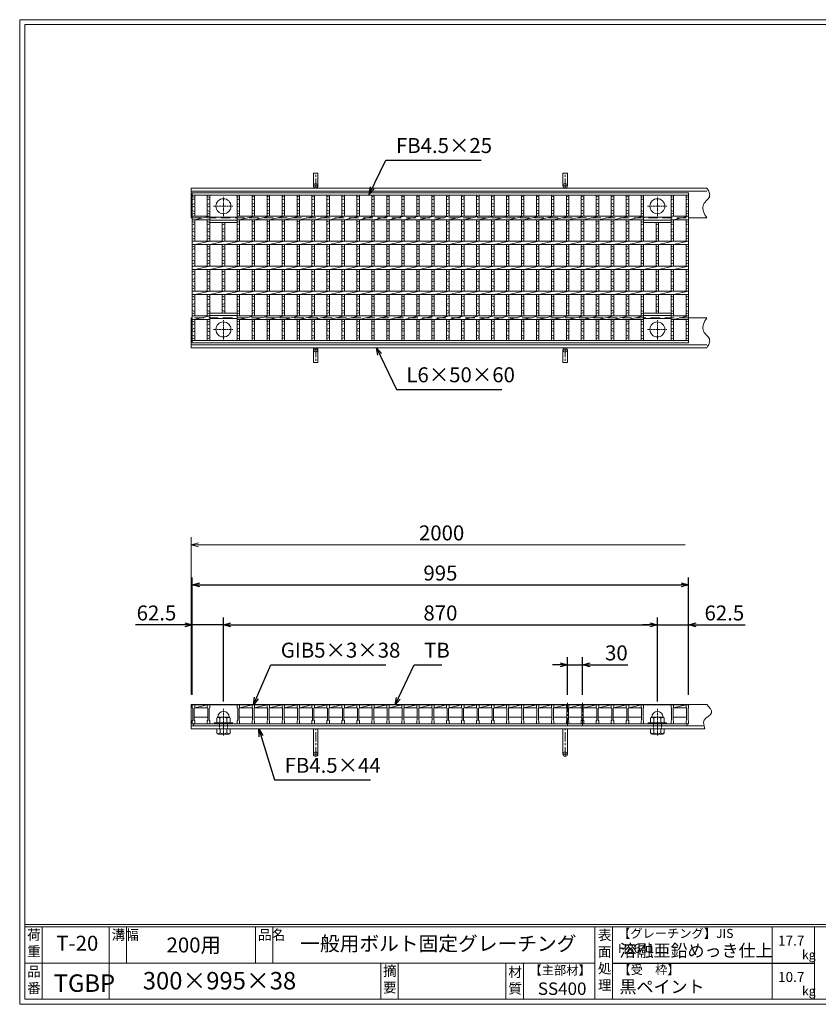
# Model space of a CAD drawing. Units: millimetres. Extents: x -180 to 2610, y -195 to 1778.
# Drawn here: x -180 to 1421, y -195 to 1778 of the extents above; entities that cross this region are included whole.
import ezdxf

# ---------------------------------------------------------------- set-up
doc = ezdxf.new("R2010")
doc.units = ezdxf.units.MM
for name, pattern in [('CENTER', [10, 6.25, -1.25, 1.25, -1.25]), ('DASHED', [3.75, 2.5, -1.25]), ('HIDDEN', [9.525, 6.35, -3.175])]:
    doc.linetypes.add(name, pattern=pattern)
for name, color, linetype, lineweight in [('エンボス', 4, 'Continuous', 5), ('中心線', 1, 'CENTER', 5), ('受け枠', 3, 'Continuous', 9), ('寸法線', 2, 'Continuous', 9), ('本体', 7, 'Continuous', 13), ('枠寸法', 31, 'Continuous', 9)]:
    doc.layers.add(name, color=color, linetype=linetype, lineweight=lineweight)
doc.layers.add('外枠', color=7, linetype='Continuous')
doc.dimstyles.new('ISO-25', dxfattribs={"dimscale": 10, "dimtxt": 3, "dimasz": 1.5, "dimexe": 1.5, "dimexo": 2, "dimgap": 0.5, "dimtad": 1, "dimdsep": 46, "dimtxsty": 'Standard', "dimblk": 'OPEN30', "dimcen": 2.5, "dimadec": 0, "dimazin": 0, "dimtfac": 1, "dimtmove": 0, "dimatfit": 0, "dimldrblk": 'OPEN30', "dimfxl": 1, "dimarcsym": 0})

# ---------------------------------------------------------------- blocks, each defined once
blk = doc.blocks.new('_Open30')
at = {"color": 0, "linetype": 'ByBlock', "lineweight": -2}
for p, q in [((-1, 0.27), (0, 0)), ((0, 0), (-1, -0.27)), ((0, 0), (-1, 0))]:
    blk.add_line(p, q, dxfattribs=at)
blk = doc.blocks.new('*D3')
at = {"layer": 'Defpoints', "color": 0, "linetype": 'Continuous'}
for p in [(1161.2, 645), (166.2, 405), (1161.2, 405)]:
    blk.add_point(p, dxfattribs=at)
at = {"layer": '寸法線', "color": 0, "linetype": 'Continuous', "lineweight": -2}
for p, q in [((166.2, 425), (166.2, 660)), ((1161.2, 425), (1161.2, 660)), ((181.2, 645), (1146.2, 645))]:
    blk.add_line(p, q, dxfattribs=at)
at = {"layer": '寸法線', "color": 0, "linetype": 'Continuous', "lineweight": -2, "xscale": 15, "yscale": 15, "zscale": 15, "rotation": 180}
blk.add_blockref('_Open30', (166.2, 645), dxfattribs=at)
at = {"layer": '寸法線', "color": 0, "linetype": 'Continuous', "lineweight": -2, "xscale": 15, "yscale": 15, "zscale": 15}
blk.add_blockref('_Open30', (1161.2, 645), dxfattribs=at)
at = {"layer": '寸法線', "color": 0, "linetype": 'Continuous', "insert": (663.7, 665), "char_height": 30, "attachment_point": 5}
blk.add_mtext('995', dxfattribs=at)
blk = doc.blocks.new('*D12')
at = {"layer": 'Defpoints', "color": 0, "linetype": 'Continuous'}
for p in [(948.7, 485), (918.7, 405), (948.7, 405)]:
    blk.add_point(p, dxfattribs=at)
at = {"layer": '寸法線', "color": 0, "linetype": 'Continuous', "lineweight": -2}
for p, q in [((918.7, 425), (918.7, 500)), ((948.7, 425), (948.7, 500)), ((903.7, 485), (888.7, 485)), ((918.7, 485), (948.7, 485)), ((963.7, 485), (1039.4, 485))]:
    blk.add_line(p, q, dxfattribs=at)
at = {"layer": '寸法線', "color": 0, "linetype": 'Continuous', "lineweight": -2, "xscale": 15, "yscale": 15, "zscale": 15}
blk.add_blockref('_Open30', (918.7, 485), dxfattribs=at)
at = {"layer": '寸法線', "color": 0, "linetype": 'Continuous', "lineweight": -2, "xscale": 15, "yscale": 15, "zscale": 15, "rotation": 180}
blk.add_blockref('_Open30', (948.7, 485), dxfattribs=at)
at = {"layer": '寸法線', "color": 0, "linetype": 'Continuous', "insert": (1016.5, 505), "char_height": 30, "attachment_point": 5}
blk.add_mtext('30', dxfattribs=at)
blk = doc.blocks.new('*D14')
at = {"layer": 'Defpoints', "color": 0, "linetype": 'Continuous'}
for p in [(166.2, 565), (166.2, 405), (228.7, 391.3)]:
    blk.add_point(p, dxfattribs=at)
at = {"layer": '寸法線', "color": 0, "linetype": 'Continuous', "lineweight": -2}
for p, q in [((166.2, 425), (166.2, 580)), ((228.7, 411.3), (228.7, 580)), ((151.2, 565), (52.6, 565)), ((228.7, 565), (166.2, 565)), ((243.7, 565), (258.7, 565))]:
    blk.add_line(p, q, dxfattribs=at)
at = {"layer": '寸法線', "color": 0, "linetype": 'Continuous', "lineweight": -2, "xscale": 15, "yscale": 15, "zscale": 15}
blk.add_blockref('_Open30', (166.2, 565), dxfattribs=at)
at = {"layer": '寸法線', "color": 0, "linetype": 'Continuous', "lineweight": -2, "xscale": 15, "yscale": 15, "zscale": 15, "rotation": 180}
blk.add_blockref('_Open30', (228.7, 565), dxfattribs=at)
at = {"layer": '寸法線', "color": 0, "linetype": 'Continuous', "insert": (94.4, 585), "char_height": 30, "attachment_point": 5}
blk.add_mtext('62.5', dxfattribs=at)
blk = doc.blocks.new('*D15')
at = {"layer": 'Defpoints', "color": 0, "linetype": 'Continuous'}
for p in [(1098.7, 565), (228.7, 391.3), (1098.7, 391.3)]:
    blk.add_point(p, dxfattribs=at)
at = {"layer": '寸法線', "color": 0, "linetype": 'Continuous', "lineweight": -2}
for p, q in [((228.7, 411.3), (228.7, 580)), ((1098.7, 411.3), (1098.7, 580)), ((243.7, 565), (1083.7, 565))]:
    blk.add_line(p, q, dxfattribs=at)
at = {"layer": '寸法線', "color": 0, "linetype": 'Continuous', "lineweight": -2, "xscale": 15, "yscale": 15, "zscale": 15, "rotation": 180}
blk.add_blockref('_Open30', (228.7, 565), dxfattribs=at)
at = {"layer": '寸法線', "color": 0, "linetype": 'Continuous', "lineweight": -2, "xscale": 15, "yscale": 15, "zscale": 15}
blk.add_blockref('_Open30', (1098.7, 565), dxfattribs=at)
at = {"layer": '寸法線', "color": 0, "linetype": 'Continuous', "insert": (663.7, 585), "char_height": 30, "attachment_point": 5}
blk.add_mtext('870', dxfattribs=at)
blk = doc.blocks.new('*D16')
at = {"layer": 'Defpoints', "color": 0, "linetype": 'Continuous'}
for p in [(1161.2, 565), (1161.2, 405), (1098.7, 391.3)]:
    blk.add_point(p, dxfattribs=at)
at = {"layer": '寸法線', "color": 0, "linetype": 'Continuous', "lineweight": -2}
for p, q in [((1098.7, 411.3), (1098.7, 580)), ((1161.2, 425), (1161.2, 580)), ((1083.7, 565), (1068.7, 565)), ((1098.7, 565), (1161.2, 565)), ((1176.2, 565), (1274.7, 565))]:
    blk.add_line(p, q, dxfattribs=at)
at = {"layer": '寸法線', "color": 0, "linetype": 'Continuous', "lineweight": -2, "xscale": 15, "yscale": 15, "zscale": 15}
blk.add_blockref('_Open30', (1098.7, 565), dxfattribs=at)
at = {"layer": '寸法線', "color": 0, "linetype": 'Continuous', "lineweight": -2, "xscale": 15, "yscale": 15, "zscale": 15, "rotation": 180}
blk.add_blockref('_Open30', (1161.2, 565), dxfattribs=at)
at = {"layer": '寸法線', "color": 0, "linetype": 'Continuous', "insert": (1233, 585), "char_height": 30, "attachment_point": 5}
blk.add_mtext('62.5', dxfattribs=at)
blk = doc.blocks.new('1M16ボルト断面図(ｺﾞﾑ無)')
at = {"layer": '中心線', "linetype": 'CENTER'}
blk.add_line((0, -23.5), (0, 30), dxfattribs=at)
at = {"layer": '受け枠'}
for p, q in [((-17.5, 1.9), (17.5, 1.9)), ((-17.5, 0), (17.5, 0)), ((-13.5, 11.1), (-13.5, 1.9)), ((-11.4, 13.2), (11.4, 13.2)), ((-7, 11.1), (-7, 1.9)), ((7, 11.1), (7, 1.9)), ((13.5, 11.1), (13.5, 1.9)), ((-13.5, -10.5), (13.5, -10.5)), ((-13.5, -10.5), (-13.5, -18.1)), ((-6.9, -18.6), (-6.9, -10.5)), ((6.9, -18.6), (6.9, -10.5)), ((13.5, -10.5), (13.5, -18.1)), ((-10.7, -20.9), (10.7, -20.9))]:
    blk.add_line(p, q, dxfattribs=at)
at = {"layer": '受け枠', "linetype": 'DASHED'}
for p, q in [((-8, -10.5), (-8, 0)), ((8, -10.5), (8, 0))]:
    blk.add_line(p, q, dxfattribs=at)
at = {"layer": '受け枠', "ltscale": 3}
for centre, radius, start, end in [((0, 13.2), 11.4, 0, 180), ((0, -1.6), 14.5, 61.0495, 118.9505), ((0, -6.2), 14.1, 240.7011, 299.2989)]:
    blk.add_arc(centre, radius, start, end, dxfattribs=at)
at = {"layer": '受け枠'}
for centre, radius, start, end in [((-17.5, 0.9), 1, 90, 180), ((-17.5, 1), 1, 180, 270), ((-11.4, 11.1), 2.08, 90, 180), ((11.4, 11.1), 2.08, 0, 90), ((17.5, 0.9), 1, 0, 90), ((17.5, 1), 1, 270, 0), ((-10.7, -18.1), 2.77, 180, 270), ((10.7, -18.1), 2.77, 270, 0)]:
    blk.add_arc(centre, radius, start, end, dxfattribs=at)
at = {"layer": '受け枠', "ltscale": 3}
for points in [[(-11.4, 12.5), (-12.1, 12.4), (-13.1, 12), (-13.5, 11.1)], [(-7, 11.1), (-8.4, 12), (-10, 12.6), (-11.4, 12.5)], [(7, 11.1), (8.4, 12), (10, 12.6), (11.4, 12.5)], [(11.4, 12.5), (12.1, 12.4), (13.1, 12), (13.5, 11.1)], [(-11.4, -20), (-12.1, -19.9), (-13.3, -19.7), (-13.5, -17.6)], [(-6.9, -18.6), (-8.4, -19.5), (-10, -20.1), (-11.4, -20)], [(6.9, -18.6), (8.4, -19.5), (10, -20.1), (11.4, -20)], [(11.4, -20), (12.1, -19.9), (13.3, -19.7), (13.5, -17.6)]]:
    blk.add_open_spline(points, degree=3, dxfattribs=at)
blk = doc.blocks.new('*U34')
at = {"layer": 'エンボス', "linetype": 'Continuous'}
for p, q in [((-17.5, 143.6), (-12.5, 141.6)), ((-12.5, 138.6), (-17.5, 136.6)), ((-17.5, 127.3), (-12.5, 129.3)), ((-12.5, 122.3), (-17.5, 124.3)), ((-17.5, 115.3), (-12.5, 113.3)), ((-12.5, 110.3), (-17.5, 108.3)), ((-17.5, 93.6), (-12.5, 91.6)), ((-12.5, 88.6), (-17.5, 86.6)), ((-17.5, 77.3), (-12.5, 79.3)), ((-12.5, 72.3), (-17.5, 74.3)), ((-17.5, 65.3), (-12.5, 63.3)), ((-12.5, 60.3), (-17.5, 58.3)), ((-17.5, 43.6), (-12.5, 41.6)), ((-12.5, 38.6), (-17.5, 36.6)), ((-17.5, 27.3), (-12.5, 29.3)), ((-12.5, 22.3), (-17.5, 24.3)), ((-17.5, 15.3), (-12.5, 13.3)), ((-12.5, 10.3), (-17.5, 8.3)), ((-17.5, -6.9), (-12.5, -8.9)), ((-12.5, -11.9), (-17.5, -13.9)), ((-17.5, -23.2), (-12.5, -21.2)), ((-12.5, -28.2), (-17.5, -26.2)), ((-17.5, -35.2), (-12.5, -37.2)), ((-12.5, -40.2), (-17.5, -42.2)), ((-17.5, -56.4), (-12.5, -58.4)), ((-12.5, -61.4), (-17.5, -63.4)), ((-17.5, -72.7), (-12.5, -70.7)), ((-12.5, -77.7), (-17.5, -75.7)), ((-17.5, -84.7), (-12.5, -86.7)), ((-12.5, -89.7), (-17.5, -91.7)), ((-17.5, -106.4), (-12.5, -108.4)), ((-12.5, -111.4), (-17.5, -113.4)), ((-17.5, -122.7), (-12.5, -120.7)), ((-12.5, -127.7), (-17.5, -125.7)), ((-17.5, -134.7), (-12.5, -136.7)), ((-12.5, -139.7), (-17.5, -141.7))]:
    blk.add_line(p, q, dxfattribs=at)
at = {"layer": '本体'}
for p, q in [((-17.5, 145.5), (-17.5, 103.5)), ((-12.5, 145.5), (-12.5, 103.5)), ((-12.5, 96.5), (17.5, 103.5)), ((-17.5, 96.5), (-17.5, 53.5)), ((-12.5, 96.5), (-12.5, 53.5)), ((-17.5, 46.5), (-17.5, 3.5)), ((-12.5, 46.5), (17.5, 53.5)), ((-12.5, 46.5), (-12.5, 3.5)), ((-12.5, -3.5), (17.5, 3.5)), ((-17.5, -3.5), (-17.5, -46.5)), ((-12.5, -3.5), (-12.5, -46.5)), ((-17.5, -53.5), (-17.5, -96.5)), ((-12.5, -53.5), (17.5, -46.5)), ((-12.5, -53.5), (-12.5, -96.5)), ((-12.5, -103.5), (17.5, -96.5)), ((-17.5, -145.5), (-17.5, -103.5)), ((-12.5, -145.5), (-12.5, -103.5))]:
    blk.add_line(p, q, dxfattribs=at)
blk = doc.blocks.new('*U35')
at = {"layer": 'エンボス', "color": 0, "linetype": 'ByBlock', "lineweight": -2}
for p in [(0, 0), (30, 0), (60, 0), (90, 0), (120, 0), (150, 0), (180, 0), (210, 0), (240, 0), (270, 0), (300, 0), (330, 0), (360, 0), (390, 0), (420, 0), (450, 0), (480, 0), (510, 0), (540, 0), (570, 0), (600, 0), (630, 0), (660, 0), (690, 0), (720, 0), (750, 0)]:
    blk.add_blockref('*U34', p, dxfattribs=at)
blk = doc.blocks.new('*U36')
at = {"layer": '本体', "linetype": 'Continuous'}
for p, q in [((-15.5, 19), (-10.5, 19)), ((-10.5, 13), (14.5, 19)), ((14.5, 19), (-10.5, 19)), ((-10.5, 19), (-10.5, 13)), ((-10.5, 13), (14.5, 13))]:
    blk.add_line(p, q, dxfattribs=at)
at = {"layer": '本体'}
for p, q in [((-15.5, 19), (-15.5, 13)), ((-15.5, 13), (-14.5, 12)), ((-14.5, 12), (-14.5, -12)), ((-10.5, 13), (-11.5, 12)), ((-11.5, 12), (-11.5, -12)), ((-10.5, 19), (-10.5, 13)), ((-15.5, -13), (-14.5, -12)), ((-15.5, -19), (-15.5, -13)), ((-15.5, -19), (-10.5, -19)), ((-11.5, -6), (15.5, -6)), ((-10.5, -13), (-11.5, -12)), ((-10.5, -19), (-10.5, -13))]:
    blk.add_line(p, q, dxfattribs=at)
blk = doc.blocks.new('*U37')
at = {"layer": 'エンボス', "color": 0, "linetype": 'ByBlock', "lineweight": -2}
for p in [(0, 0), (30, 0), (60, 0), (90, 0), (120, 0), (150, 0), (180, 0), (210, 0), (240, 0), (270, 0), (300, 0), (330, 0), (360, 0), (390, 0), (420, 0), (450, 0), (480, 0), (510, 0), (540, 0), (570, 0), (600, 0), (630, 0), (660, 0), (690, 0), (720, 0), (750, 0), (780, 0)]:
    blk.add_blockref('*U36', p, dxfattribs=at)
blk = doc.blocks.new('0.30丸')
at = {"layer": '中心線'}
for p, q in [((0, -20), (0, 20)), ((-20, 0), (20, 0))]:
    blk.add_line(p, q, dxfattribs=at)
at = {"layer": '本体', "ltscale": 3}
blk.add_circle((0, 0), 15, dxfattribs=at)

msp = doc.modelspace()

# ---------------------------------------------------------------- linework, layer by layer
at = {"layer": 'エンボス', "linetype": 'Continuous'}
for p, q in [((166.188, 1423.651), (171.188, 1421.651)), ((196.188, 1423.651), (201.188, 1421.651)), ((256.188, 1423.651), (261.188, 1421.651)), ((1066.188, 1423.651), (1071.188, 1421.651)), ((1126.188, 1423.651), (1131.188, 1421.651)), ((1156.188, 1423.651), (1161.188, 1421.651)), ((171.188, 1418.651), (166.188, 1416.651)), ((166.188, 1407.327), (171.188, 1409.327)), ((171.188, 1402.327), (166.188, 1404.327)), ((201.188, 1418.651), (196.188, 1416.651)), ((196.188, 1407.327), (201.188, 1409.327)), ((201.188, 1402.327), (196.188, 1404.327)), ((261.188, 1418.651), (256.188, 1416.651)), ((256.188, 1407.327), (261.188, 1409.327)), ((261.188, 1402.327), (256.188, 1404.327)), ((1071.188, 1418.651), (1066.188, 1416.651)), ((1066.188, 1407.327), (1071.188, 1409.327)), ((1071.188, 1402.327), (1066.188, 1404.327)), ((1131.188, 1418.651), (1126.188, 1416.651)), ((1126.188, 1407.327), (1131.188, 1409.327)), ((1131.188, 1402.327), (1126.188, 1404.327)), ((1161.188, 1418.651), (1156.188, 1416.651)), ((1156.188, 1407.327), (1161.188, 1409.327)), ((1161.188, 1402.327), (1156.188, 1404.327)), ((166.188, 1395.327), (171.188, 1393.327)), ((171.188, 1390.327), (166.188, 1388.327)), ((196.188, 1395.327), (201.188, 1393.327)), ((201.188, 1390.327), (196.188, 1388.327)), ((256.188, 1395.327), (261.188, 1393.327)), ((261.188, 1390.327), (256.188, 1388.327)), ((1066.188, 1395.327), (1071.188, 1393.327)), ((1071.188, 1390.327), (1066.188, 1388.327)), ((1126.188, 1395.327), (1131.188, 1393.327)), ((1131.188, 1390.327), (1126.188, 1388.327)), ((1156.188, 1395.327), (1161.188, 1393.327)), ((1161.188, 1390.327), (1156.188, 1388.327)), ((166.188, 1373.651), (171.188, 1371.651)), ((171.188, 1368.651), (166.188, 1366.651)), ((196.188, 1373.651), (201.188, 1371.651)), ((201.188, 1368.651), (196.188, 1366.651)), ((231.188, 1368.651), (226.188, 1366.651)), ((256.188, 1373.651), (261.188, 1371.651)), ((261.188, 1368.651), (256.188, 1366.651)), ((1066.188, 1373.651), (1071.188, 1371.651)), ((1071.188, 1368.651), (1066.188, 1366.651)), ((1101.188, 1368.651), (1096.188, 1366.651)), ((1126.188, 1373.651), (1131.188, 1371.651)), ((1131.188, 1368.651), (1126.188, 1366.651)), ((1156.188, 1373.651), (1161.188, 1371.651)), ((1161.188, 1368.651), (1156.188, 1366.651)), ((166.188, 1357.327), (171.188, 1359.327)), ((171.188, 1352.327), (166.188, 1354.327)), ((166.188, 1345.327), (171.188, 1343.327)), ((196.188, 1357.327), (201.188, 1359.327)), ((201.188, 1352.327), (196.188, 1354.327)), ((196.188, 1345.327), (201.188, 1343.327)), ((226.188, 1357.327), (231.188, 1359.327)), ((231.188, 1352.327), (226.188, 1354.327)), ((226.188, 1345.327), (231.188, 1343.327)), ((256.188, 1357.327), (261.188, 1359.327)), ((261.188, 1352.327), (256.188, 1354.327)), ((256.188, 1345.327), (261.188, 1343.327)), ((1066.188, 1357.327), (1071.188, 1359.327)), ((1071.188, 1352.327), (1066.188, 1354.327)), ((1066.188, 1345.327), (1071.188, 1343.327)), ((1096.188, 1357.327), (1101.188, 1359.327)), ((1101.188, 1352.327), (1096.188, 1354.327)), ((1096.188, 1345.327), (1101.188, 1343.327)), ((1126.188, 1357.327), (1131.188, 1359.327)), ((1131.188, 1352.327), (1126.188, 1354.327)), ((1126.188, 1345.327), (1131.188, 1343.327)), ((1156.188, 1357.327), (1161.188, 1359.327)), ((1161.188, 1352.327), (1156.188, 1354.327)), ((1156.188, 1345.327), (1161.188, 1343.327)), ((171.188, 1340.327), (166.188, 1338.327)), ((166.188, 1324.195), (171.188, 1322.195)), ((201.188, 1340.327), (196.188, 1338.327)), ((196.188, 1324.195), (201.188, 1322.195)), ((231.188, 1340.327), (226.188, 1338.327)), ((226.188, 1324.195), (231.188, 1322.195)), ((261.188, 1340.327), (256.188, 1338.327)), ((256.188, 1324.195), (261.188, 1322.195)), ((1071.188, 1340.327), (1066.188, 1338.327)), ((1066.188, 1324.195), (1071.188, 1322.195)), ((1101.188, 1340.327), (1096.188, 1338.327)), ((1096.188, 1324.195), (1101.188, 1322.195)), ((1131.188, 1340.327), (1126.188, 1338.327)), ((1126.188, 1324.195), (1131.188, 1322.195)), ((1161.188, 1340.327), (1156.188, 1338.327)), ((1156.188, 1324.195), (1161.188, 1322.195)), ((171.188, 1319.195), (166.188, 1317.195)), ((166.188, 1307.871), (171.188, 1309.871)), ((171.188, 1302.871), (166.188, 1304.871)), ((201.188, 1319.195), (196.188, 1317.195)), ((196.188, 1307.871), (201.188, 1309.871)), ((201.188, 1302.871), (196.188, 1304.871)), ((231.188, 1319.195), (226.188, 1317.195)), ((226.188, 1307.871), (231.188, 1309.871)), ((231.188, 1302.871), (226.188, 1304.871)), ((261.188, 1319.195), (256.188, 1317.195)), ((256.188, 1307.871), (261.188, 1309.871)), ((261.188, 1302.871), (256.188, 1304.871)), ((1071.188, 1319.195), (1066.188, 1317.195)), ((1066.188, 1307.871), (1071.188, 1309.871)), ((1071.188, 1302.871), (1066.188, 1304.871)), ((1101.188, 1319.195), (1096.188, 1317.195)), ((1096.188, 1307.871), (1101.188, 1309.871)), ((1101.188, 1302.871), (1096.188, 1304.871)), ((1131.188, 1319.195), (1126.188, 1317.195)), ((1126.188, 1307.871), (1131.188, 1309.871)), ((1131.188, 1302.871), (1126.188, 1304.871)), ((1161.188, 1319.195), (1156.188, 1317.195)), ((1156.188, 1307.871), (1161.188, 1309.871)), ((1161.188, 1302.871), (1156.188, 1304.871)), ((166.188, 1295.871), (171.188, 1293.871)), ((171.188, 1290.871), (166.188, 1288.871)), ((196.188, 1295.871), (201.188, 1293.871)), ((201.188, 1290.871), (196.188, 1288.871)), ((226.188, 1295.871), (231.188, 1293.871)), ((231.188, 1290.871), (226.188, 1288.871)), ((256.188, 1295.871), (261.188, 1293.871)), ((261.188, 1290.871), (256.188, 1288.871)), ((1066.188, 1295.871), (1071.188, 1293.871)), ((1071.188, 1290.871), (1066.188, 1288.871)), ((1096.188, 1295.871), (1101.188, 1293.871)), ((1101.188, 1290.871), (1096.188, 1288.871)), ((1126.188, 1295.871), (1131.188, 1293.871)), ((1131.188, 1290.871), (1126.188, 1288.871)), ((1156.188, 1295.871), (1161.188, 1293.871)), ((1161.188, 1290.871), (1156.188, 1288.871)), ((166.188, 1273.651), (171.188, 1271.651)), ((171.188, 1268.651), (166.188, 1266.651)), ((196.188, 1273.651), (201.188, 1271.651)), ((201.188, 1268.651), (196.188, 1266.651)), ((226.188, 1273.651), (231.188, 1271.651)), ((231.188, 1268.651), (226.188, 1266.651)), ((256.188, 1273.651), (261.188, 1271.651)), ((261.188, 1268.651), (256.188, 1266.651)), ((1066.188, 1273.651), (1071.188, 1271.651)), ((1071.188, 1268.651), (1066.188, 1266.651)), ((1096.188, 1273.651), (1101.188, 1271.651)), ((1101.188, 1268.651), (1096.188, 1266.651)), ((1126.188, 1273.651), (1131.188, 1271.651)), ((1131.188, 1268.651), (1126.188, 1266.651)), ((1156.188, 1273.651), (1161.188, 1271.651)), ((1161.188, 1268.651), (1156.188, 1266.651)), ((166.188, 1257.327), (171.188, 1259.327)), ((171.188, 1252.327), (166.188, 1254.327)), ((166.188, 1245.327), (171.188, 1243.327)), ((196.188, 1257.327), (201.188, 1259.327)), ((201.188, 1252.327), (196.188, 1254.327)), ((196.188, 1245.327), (201.188, 1243.327)), ((226.188, 1257.327), (231.188, 1259.327)), ((231.188, 1252.327), (226.188, 1254.327)), ((226.188, 1245.327), (231.188, 1243.327)), ((256.188, 1257.327), (261.188, 1259.327)), ((261.188, 1252.327), (256.188, 1254.327)), ((256.188, 1245.327), (261.188, 1243.327)), ((1066.188, 1257.327), (1071.188, 1259.327)), ((1071.188, 1252.327), (1066.188, 1254.327)), ((1066.188, 1245.327), (1071.188, 1243.327)), ((1096.188, 1257.327), (1101.188, 1259.327)), ((1101.188, 1252.327), (1096.188, 1254.327)), ((1096.188, 1245.327), (1101.188, 1243.327)), ((1126.188, 1257.327), (1131.188, 1259.327)), ((1131.188, 1252.327), (1126.188, 1254.327)), ((1126.188, 1245.327), (1131.188, 1243.327)), ((1156.188, 1257.327), (1161.188, 1259.327)), ((1161.188, 1252.327), (1156.188, 1254.327)), ((1156.188, 1245.327), (1161.188, 1243.327)), ((171.188, 1240.327), (166.188, 1238.327)), ((166.188, 1223.651), (171.188, 1221.651)), ((201.188, 1240.327), (196.188, 1238.327)), ((196.188, 1223.651), (201.188, 1221.651)), ((231.188, 1240.327), (226.188, 1238.327)), ((226.188, 1223.651), (231.188, 1221.651)), ((261.188, 1240.327), (256.188, 1238.327)), ((256.188, 1223.651), (261.188, 1221.651)), ((1071.188, 1240.327), (1066.188, 1238.327)), ((1066.188, 1223.651), (1071.188, 1221.651)), ((1101.188, 1240.327), (1096.188, 1238.327)), ((1096.188, 1223.651), (1101.188, 1221.651)), ((1131.188, 1240.327), (1126.188, 1238.327)), ((1126.188, 1223.651), (1131.188, 1221.651)), ((1161.188, 1240.327), (1156.188, 1238.327)), ((1156.188, 1223.651), (1161.188, 1221.651)), ((171.188, 1218.651), (166.188, 1216.651)), ((166.188, 1207.327), (171.188, 1209.327)), ((171.188, 1202.327), (166.188, 1204.327)), ((201.188, 1218.651), (196.188, 1216.651)), ((196.188, 1207.327), (201.188, 1209.327)), ((201.188, 1202.327), (196.188, 1204.327)), ((231.188, 1218.651), (226.188, 1216.651)), ((226.188, 1207.327), (231.188, 1209.327)), ((231.188, 1202.327), (226.188, 1204.327)), ((261.188, 1218.651), (256.188, 1216.651)), ((256.188, 1207.327), (261.188, 1209.327)), ((261.188, 1202.327), (256.188, 1204.327)), ((1071.188, 1218.651), (1066.188, 1216.651)), ((1066.188, 1207.327), (1071.188, 1209.327)), ((1071.188, 1202.327), (1066.188, 1204.327)), ((1101.188, 1218.651), (1096.188, 1216.651)), ((1096.188, 1207.327), (1101.188, 1209.327)), ((1101.188, 1202.327), (1096.188, 1204.327)), ((1131.188, 1218.651), (1126.188, 1216.651)), ((1126.188, 1207.327), (1131.188, 1209.327)), ((1131.188, 1202.327), (1126.188, 1204.327)), ((1161.188, 1218.651), (1156.188, 1216.651)), ((1156.188, 1207.327), (1161.188, 1209.327)), ((1161.188, 1202.327), (1156.188, 1204.327)), ((166.188, 1195.327), (171.188, 1193.327)), ((171.188, 1190.327), (166.188, 1188.327)), ((196.188, 1195.327), (201.188, 1193.327)), ((201.188, 1190.327), (196.188, 1188.327)), ((226.188, 1195.327), (231.188, 1193.327)), ((256.188, 1195.327), (261.188, 1193.327)), ((261.188, 1190.327), (256.188, 1188.327)), ((1066.188, 1195.327), (1071.188, 1193.327)), ((1071.188, 1190.327), (1066.188, 1188.327)), ((1096.188, 1195.327), (1101.188, 1193.327)), ((1126.188, 1195.327), (1131.188, 1193.327)), ((1131.188, 1190.327), (1126.188, 1188.327)), ((1156.188, 1195.327), (1161.188, 1193.327)), ((1161.188, 1190.327), (1156.188, 1188.327)), ((166.188, 1173.651), (171.188, 1171.651)), ((171.188, 1168.651), (166.188, 1166.651)), ((196.188, 1173.651), (201.188, 1171.651)), ((201.188, 1168.651), (196.188, 1166.651)), ((256.188, 1173.651), (261.188, 1171.651)), ((261.188, 1168.651), (256.188, 1166.651)), ((1066.188, 1173.651), (1071.188, 1171.651)), ((1071.188, 1168.651), (1066.188, 1166.651)), ((1126.188, 1173.651), (1131.188, 1171.651)), ((1131.188, 1168.651), (1126.188, 1166.651)), ((1156.188, 1173.651), (1161.188, 1171.651)), ((1161.188, 1168.651), (1156.188, 1166.651)), ((166.188, 1157.327), (171.188, 1159.327)), ((171.188, 1152.327), (166.188, 1154.327)), ((166.188, 1145.327), (171.188, 1143.327)), ((196.188, 1157.327), (201.188, 1159.327)), ((201.188, 1152.327), (196.188, 1154.327)), ((196.188, 1145.327), (201.188, 1143.327)), ((256.188, 1157.327), (261.188, 1159.327)), ((261.188, 1152.327), (256.188, 1154.327)), ((256.188, 1145.327), (261.188, 1143.327)), ((1066.188, 1157.327), (1071.188, 1159.327)), ((1071.188, 1152.327), (1066.188, 1154.327)), ((1066.188, 1145.327), (1071.188, 1143.327)), ((1126.188, 1157.327), (1131.188, 1159.327)), ((1131.188, 1152.327), (1126.188, 1154.327)), ((1126.188, 1145.327), (1131.188, 1143.327)), ((1156.188, 1157.327), (1161.188, 1159.327)), ((1161.188, 1152.327), (1156.188, 1154.327)), ((1156.188, 1145.327), (1161.188, 1143.327)), ((171.188, 1140.327), (166.188, 1138.327)), ((201.188, 1140.327), (196.188, 1138.327)), ((261.188, 1140.327), (256.188, 1138.327)), ((1071.188, 1140.327), (1066.188, 1138.327)), ((1131.188, 1140.327), (1126.188, 1138.327)), ((1161.188, 1140.327), (1156.188, 1138.327))]:
    msp.add_line(p, q, dxfattribs=at)
at = {"layer": '中心線', "linetype": 'CENTER', "ltscale": 3}
for p, q in [((918.688, 408.767), (918.688, 363.167)), ((948.688, 408.767), (948.688, 363.167))]:
    msp.add_line(p, q, dxfattribs=at)
at = {"layer": '受け枠', "ltscale": 3}
for p, q in [((409.188, 1445.046), (409.188, 1470.546)), ((418.188, 1470.546), (409.188, 1470.546)), ((418.188, 1445.046), (418.188, 1470.546)), ((909.188, 1445.046), (909.188, 1470.546)), ((918.188, 1470.546), (909.188, 1470.546)), ((918.188, 1445.046), (918.188, 1470.546)), ((409.188, 1116.046), (409.188, 1090.546)), ((418.188, 1116.046), (418.188, 1090.546)), ((909.188, 1116.046), (909.188, 1090.546)), ((918.188, 1116.046), (918.188, 1090.546)), ((418.188, 1090.546), (409.188, 1090.546)), ((918.188, 1090.546), (909.188, 1090.546)), ((409.188, 305.967), (409.188, 356.467)), ((418.188, 356.467), (409.188, 356.467)), ((418.188, 305.967), (418.188, 356.467)), ((918.188, 356.467), (909.188, 356.467)), ((909.188, 305.967), (909.188, 356.467)), ((918.188, 305.967), (918.188, 356.467))]:
    msp.add_line(p, q, dxfattribs=at)
at = {"layer": '受け枠', "linetype": 'CENTER', "ltscale": 3}
for p, q in [((413.688, 1440.546), (413.688, 1470.546)), ((913.688, 1440.546), (913.688, 1470.546)), ((409.188, 1445.046), (418.188, 1445.046)), ((909.188, 1445.046), (918.188, 1445.046)), ((409.188, 1116.046), (418.188, 1116.046)), ((413.688, 1120.546), (413.688, 1090.546)), ((909.188, 1116.046), (918.188, 1116.046)), ((913.688, 1120.546), (913.688, 1090.546)), ((413.688, 301.467), (413.688, 356.467)), ((913.688, 301.467), (913.688, 356.467)), ((409.188, 305.967), (418.188, 305.967)), ((909.188, 305.967), (918.188, 305.967))]:
    msp.add_line(p, q, dxfattribs=at)
at = {"layer": '受け枠'}
for p, q in [((163.688, 1440.546), (1197.556, 1440.546)), ((163.688, 1440.546), (163.688, 1380.546)), ((163.688, 1434.546), (1197.556, 1434.546)), ((163.688, 1380.546), (166.188, 1380.546)), ((1161.188, 1380.546), (1197.556, 1380.546)), ((1161.188, 1380.546), (1197.556, 1380.546)), ((163.688, 1120.546), (163.688, 1180.546)), ((163.688, 1180.546), (166.188, 1180.546)), ((1161.188, 1180.546), (1197.556, 1180.546)), ((1161.188, 1180.546), (1197.556, 1180.546)), ((163.688, 1126.546), (1197.556, 1126.546)), ((163.688, 1120.546), (1197.556, 1120.546)), ((163.688, 356.467), (163.688, 405.467)), ((163.688, 405.467), (1197.556, 405.467)), ((163.688, 362.467), (1190.495, 362.467)), ((163.688, 356.467), (1193.941, 356.467))]:
    msp.add_line(p, q, dxfattribs=at)
at = {"layer": '受け枠', "linetype": 'HIDDEN', "ltscale": 3}
for p, q in [((166.188, 1380.546), (1161.188, 1380.546)), ((1161.188, 1180.546), (166.188, 1180.546))]:
    msp.add_line(p, q, dxfattribs=at)
at = {"layer": '受け枠'}
for points in [[(1197.556, 1440.546), (1198.986, 1438.346), (1200.345, 1436.148), (1201.559, 1433.955), (1202.557, 1431.768), (1203.266, 1429.59), (1203.614, 1427.424), (1203.53, 1425.27), (1202.941, 1423.133), (1201.811, 1421.009), (1200.254, 1418.883), (1198.416, 1416.733), (1196.448, 1414.539), (1194.499, 1412.279), (1192.715, 1409.934), (1191.248, 1407.482), (1190.245, 1404.903), (1189.818, 1402.182), (1189.927, 1399.332), (1190.496, 1396.371), (1191.448, 1393.317), (1192.707, 1390.189), (1194.195, 1387.005), (1195.837, 1383.785), (1197.556, 1380.546)], [(1197.556, 1120.546), (1198.986, 1122.746), (1200.345, 1124.944), (1201.559, 1127.137), (1202.557, 1129.324), (1203.266, 1131.502), (1203.614, 1133.668), (1203.53, 1135.821), (1202.941, 1137.959), (1201.811, 1140.082), (1200.254, 1142.209), (1198.416, 1144.359), (1196.448, 1146.553), (1194.499, 1148.813), (1192.715, 1151.158), (1191.248, 1153.61), (1190.245, 1156.189), (1189.818, 1158.91), (1189.927, 1161.76), (1190.496, 1164.721), (1191.448, 1167.775), (1192.707, 1170.903), (1194.195, 1174.087), (1195.837, 1177.307), (1197.556, 1180.546)]]:
    msp.add_lwpolyline(points, dxfattribs=at)
at = {"layer": '受け枠', "ltscale": 3}
for centre in [(413.688, 1445.046), (913.688, 1445.046), (413.688, 1116.046), (913.688, 1116.046), (413.688, 305.967), (913.688, 305.967)]:
    msp.add_circle(centre, 4.5, dxfattribs=at)
at = {"layer": '受け枠', "linetype": 'Continuous'}
msp.add_open_spline([(1197.556, 405.467), (1203.258, 399.54), (1215.104, 387.228), (1187.613, 376.68), (1191.952, 362.82), (1193.941, 356.467)], degree=3, knots=[0, 0, 0, 0, 19.36779056, 40.23590073, 57.90117405, 57.90117405, 57.90117405, 57.90117405], dxfattribs=at)
at = {"layer": '外枠', "lineweight": 9, "ltscale": 80}
for p, q in [((2609.622, 1777.869), (-179.889, 1777.869)), ((-179.889, -195.4), (-179.889, 1777.869)), ((-179.889, -195.4), (2609.622, -195.4))]:
    msp.add_line(p, q, dxfattribs=at)
at = {"layer": '外枠', "lineweight": 9, "ltscale": 100}
for p, q in [((-169.889, 1768.477), (2600.231, 1768.477)), ((-169.889, 1768.477), (-169.889, -185.4)), ((-134.889, -40.001), (-134.889, -185.4)), ((-0.785, -40.001), (-0.785, -185.4)), ((34.215, -40.001), (34.215, -112.701)), ((292.676, -40.001), (292.676, -112.701)), ((327.676, -40.001), (327.676, -112.701)), ((543.94, -112.701), (543.94, -185.4)), ((578.94, -112.701), (578.94, -185.4)), ((795.063, -112.701), (795.063, -185.4)), ((830.063, -112.701), (830.063, -185.4)), ((-169.889, -185.4), (2600.231, -185.4))]:
    msp.add_line(p, q, dxfattribs=at)
at = {"layer": '外枠', "linetype": 'Continuous', "lineweight": 9, "ltscale": 100}
for p, q in [((-169.889, -35.305), (2600.231, -35.305)), ((-169.889, -40.001), (2600.231, -40.001)), ((973.643, -40.001), (973.643, -185.4)), ((1008.643, -40.001), (1008.643, -185.4)), ((1328.791, -40.001), (1328.791, -185.4)), ((1414.063, -40.001), (1414.063, -185.4)), ((-169.889, -112.701), (973.641, -112.701))]:
    msp.add_line(p, q, dxfattribs=at)
at = {"layer": '外枠', "ltscale": 3}
msp.add_line((1008.643, -112.701), (1414.063, -112.701), dxfattribs=at)
at = {"layer": '寸法線', "color": 0, "linetype": 'Continuous'}
for p, q in [((201.188, 1370.046), (201.188, 1426.046)), ((256.188, 1370.546), (256.188, 1426.046))]:
    msp.add_line(p, q, dxfattribs=at)
at = {"layer": '本体'}
for p, q in [((166.188, 1430.546), (1161.188, 1430.546)), ((166.188, 1430.546), (166.188, 1130.546)), ((166.188, 1426.046), (1161.188, 1426.046)), ((166.188, 1426.046), (166.188, 1384.546)), ((171.188, 1426.046), (171.188, 1384.046)), ((196.188, 1426.046), (196.188, 1384.046)), ((201.188, 1426.046), (201.188, 1384.046)), ((256.188, 1426.046), (256.188, 1384.046)), ((261.188, 1426.046), (261.188, 1384.046)), ((1066.188, 1426.046), (1066.188, 1384.046)), ((1071.188, 1426.046), (1071.188, 1384.046)), ((1126.188, 1426.046), (1126.188, 1384.046)), ((1131.188, 1426.046), (1131.188, 1384.046)), ((1156.188, 1426.046), (1156.188, 1384.046)), ((1161.188, 1430.546), (1161.188, 1130.546)), ((166.188, 1384.046), (201.188, 1384.046)), ((171.188, 1377.046), (201.188, 1384.046)), ((256.188, 1382.046), (201.188, 1382.046)), ((256.188, 1384.046), (1071.188, 1384.046)), ((261.188, 1377.046), (291.188, 1384.046)), ((1071.188, 1382.046), (1126.188, 1382.046)), ((1126.188, 1384.046), (1161.188, 1384.046)), ((1131.188, 1377.046), (1161.188, 1384.046)), ((166.188, 1377.046), (201.188, 1377.046)), ((166.188, 1377.046), (166.188, 1334.046)), ((171.188, 1377.046), (171.188, 1334.046)), ((196.188, 1377.046), (196.188, 1334.046)), ((201.188, 1377.046), (201.188, 1334.046)), ((226.188, 1371.546), (226.188, 1334.046)), ((231.188, 1371.546), (231.188, 1334.046)), ((256.188, 1377.046), (256.188, 1334.046)), ((256.188, 1377.046), (1071.188, 1377.046)), ((261.188, 1377.046), (261.188, 1334.046)), ((1066.188, 1377.046), (1066.188, 1334.046)), ((1071.188, 1377.046), (1071.188, 1334.046)), ((1096.188, 1371.546), (1096.188, 1334.046)), ((1101.188, 1371.546), (1101.188, 1334.046)), ((1126.188, 1377.046), (1126.188, 1334.046)), ((1126.188, 1377.046), (1161.188, 1377.046)), ((1131.188, 1377.046), (1131.188, 1334.046)), ((1156.188, 1377.046), (1156.188, 1334.046)), ((1161.188, 1377.046), (1161.188, 1334.046)), ((166.188, 1334.046), (1161.188, 1334.046)), ((166.188, 1327.046), (166.188, 1334.046)), ((166.188, 1327.046), (1161.188, 1327.046)), ((171.188, 1327.046), (201.188, 1334.046)), ((171.188, 1327.046), (171.188, 1284.046)), ((196.188, 1327.046), (196.188, 1284.046)), ((201.188, 1327.046), (231.188, 1334.046)), ((201.188, 1327.046), (201.188, 1284.046)), ((226.188, 1327.046), (226.188, 1284.046)), ((231.188, 1327.046), (261.188, 1334.046)), ((231.188, 1327.046), (231.188, 1284.046)), ((256.188, 1327.046), (256.188, 1284.046)), ((261.188, 1327.046), (291.188, 1334.046)), ((261.188, 1327.046), (261.188, 1284.046)), ((1066.188, 1327.046), (1066.188, 1284.046)), ((1071.188, 1327.046), (1101.188, 1334.046)), ((1071.188, 1327.046), (1071.188, 1284.046)), ((1096.188, 1327.046), (1096.188, 1284.046)), ((1101.188, 1327.046), (1131.188, 1334.046)), ((1101.188, 1327.046), (1101.188, 1284.046)), ((1126.188, 1327.046), (1126.188, 1284.046)), ((1131.188, 1327.046), (1161.188, 1334.046)), ((1131.188, 1327.046), (1131.188, 1284.046)), ((1156.188, 1327.046), (1156.188, 1284.046)), ((166.188, 1284.046), (166.188, 1184.046)), ((166.188, 1284.046), (1161.188, 1284.046)), ((171.188, 1277.046), (201.188, 1284.046)), ((201.188, 1277.046), (231.188, 1284.046)), ((231.188, 1277.046), (261.188, 1284.046)), ((261.188, 1277.046), (291.188, 1284.046)), ((1071.188, 1277.046), (1101.188, 1284.046)), ((1101.188, 1277.046), (1131.188, 1284.046)), ((1131.188, 1277.046), (1161.188, 1284.046)), ((166.188, 1277.046), (1161.188, 1277.046)), ((171.188, 1277.046), (171.188, 1234.046)), ((196.188, 1277.046), (196.188, 1234.046)), ((201.188, 1277.046), (201.188, 1234.046)), ((226.188, 1277.046), (226.188, 1234.046)), ((231.188, 1277.046), (231.188, 1234.046)), ((256.188, 1277.046), (256.188, 1234.046)), ((261.188, 1277.046), (261.188, 1234.046)), ((1066.188, 1277.046), (1066.188, 1234.046)), ((1071.188, 1277.046), (1071.188, 1234.046)), ((1096.188, 1277.046), (1096.188, 1234.046)), ((1101.188, 1277.046), (1101.188, 1234.046)), ((1126.188, 1277.046), (1126.188, 1234.046)), ((1131.188, 1277.046), (1131.188, 1234.046)), ((1156.188, 1277.046), (1156.188, 1234.046)), ((1161.188, 1278.046), (1161.188, 1184.046)), ((166.188, 1234.046), (1161.188, 1234.046)), ((166.188, 1227.046), (1161.188, 1227.046)), ((171.188, 1227.046), (201.188, 1234.046)), ((171.188, 1227.046), (171.188, 1184.046)), ((196.188, 1227.046), (196.188, 1184.046)), ((201.188, 1227.046), (231.188, 1234.046)), ((201.188, 1227.046), (201.188, 1183.046)), ((226.188, 1227.046), (226.188, 1189.546)), ((231.188, 1227.046), (261.188, 1234.046)), ((231.188, 1227.046), (231.188, 1189.546)), ((256.188, 1227.046), (256.188, 1183.046)), ((261.188, 1227.046), (291.188, 1234.046)), ((261.188, 1227.046), (261.188, 1184.046)), ((1066.188, 1227.046), (1066.188, 1184.046)), ((1071.188, 1227.046), (1101.188, 1234.046)), ((1071.188, 1227.046), (1071.188, 1184.046)), ((1096.188, 1227.046), (1096.188, 1189.546)), ((1101.188, 1227.046), (1131.188, 1234.046)), ((1101.188, 1227.046), (1101.188, 1189.546)), ((1126.188, 1227.046), (1126.188, 1184.046)), ((1131.188, 1227.046), (1161.188, 1234.046)), ((1131.188, 1227.046), (1131.188, 1184.046)), ((1156.188, 1227.046), (1156.188, 1184.046)), ((166.188, 1184.046), (201.188, 1184.046)), ((171.188, 1177.046), (201.188, 1184.046)), ((256.188, 1184.046), (1071.188, 1184.046)), ((261.188, 1177.046), (291.188, 1184.046)), ((1126.188, 1184.046), (1161.188, 1184.046)), ((1131.188, 1177.046), (1161.188, 1184.046)), ((166.188, 1177.046), (201.188, 1177.046)), ((171.188, 1135.046), (171.188, 1177.046)), ((196.188, 1135.046), (196.188, 1177.046)), ((256.188, 1179.046), (201.188, 1179.046)), ((201.188, 1135.046), (201.188, 1177.046)), ((256.188, 1135.046), (256.188, 1177.046)), ((256.188, 1177.046), (1071.188, 1177.046)), ((261.188, 1135.046), (261.188, 1177.046)), ((1066.188, 1135.046), (1066.188, 1177.046)), ((1071.188, 1179.046), (1126.188, 1179.046)), ((1071.188, 1135.046), (1071.188, 1177.046)), ((1126.188, 1135.046), (1126.188, 1177.046)), ((1126.188, 1177.046), (1161.188, 1177.046)), ((1131.188, 1135.046), (1131.188, 1177.046)), ((1156.188, 1135.046), (1156.188, 1177.046)), ((1161.188, 1135.046), (166.188, 1135.046)), ((1161.188, 1130.546), (166.188, 1130.546)), ((166.188, 404.967), (166.188, 398.967)), ((166.188, 398.967), (167.188, 397.967)), ((167.188, 397.967), (167.188, 373.967)), ((171.188, 398.967), (170.188, 397.967)), ((170.188, 397.967), (170.188, 373.967)), ((171.188, 404.967), (171.188, 398.967)), ((196.188, 404.967), (196.188, 398.967)), ((196.188, 398.967), (197.188, 397.967)), ((197.188, 397.967), (197.188, 373.967)), ((201.188, 398.967), (200.188, 397.967)), ((200.188, 397.967), (200.188, 373.967)), ((201.188, 404.967), (201.188, 398.967)), ((1066.188, 404.967), (1066.188, 398.967)), ((1066.188, 398.967), (1067.188, 397.967)), ((1067.188, 397.967), (1067.188, 373.967)), ((1071.188, 398.967), (1070.188, 397.967)), ((1070.188, 397.967), (1070.188, 373.967)), ((1071.188, 404.967), (1071.188, 398.967)), ((1126.188, 404.967), (1126.188, 398.967)), ((1126.188, 398.967), (1127.188, 397.967)), ((1127.188, 397.967), (1127.188, 373.967)), ((1131.188, 398.967), (1130.188, 397.967)), ((1130.188, 397.967), (1130.188, 373.967)), ((1131.188, 404.967), (1131.188, 398.967)), ((1156.188, 404.967), (1156.188, 398.967)), ((1156.188, 398.967), (1157.188, 397.967)), ((1157.188, 397.967), (1157.188, 373.967)), ((1161.188, 398.967), (1160.188, 397.967)), ((1160.188, 397.967), (1160.188, 373.967)), ((1161.188, 404.967), (1161.188, 398.967)), ((170.188, 379.967), (197.188, 379.967)), ((1130.188, 379.967), (1157.188, 379.967)), ((166.188, 372.967), (167.188, 373.967)), ((166.188, 366.967), (166.188, 372.967)), ((166.188, 366.967), (171.188, 366.967)), ((171.188, 372.967), (170.188, 373.967)), ((171.188, 366.967), (171.188, 372.967)), ((196.188, 372.967), (197.188, 373.967)), ((196.188, 366.967), (196.188, 372.967)), ((196.188, 366.967), (201.188, 366.967)), ((201.188, 372.967), (200.188, 373.967)), ((201.188, 366.967), (201.188, 372.967)), ((1066.188, 372.967), (1067.188, 373.967)), ((1066.188, 366.967), (1066.188, 372.967)), ((1066.188, 366.967), (1071.188, 366.967)), ((1071.188, 372.967), (1070.188, 373.967)), ((1071.188, 366.967), (1071.188, 372.967)), ((1126.188, 372.967), (1127.188, 373.967)), ((1126.188, 366.967), (1126.188, 372.967)), ((1126.188, 366.967), (1131.188, 366.967)), ((1131.188, 372.967), (1130.188, 373.967)), ((1131.188, 366.967), (1131.188, 372.967)), ((1156.188, 372.967), (1157.188, 373.967)), ((1156.188, 366.967), (1156.188, 372.967)), ((1156.188, 366.967), (1161.188, 366.967)), ((1161.188, 372.967), (1160.188, 373.967)), ((1161.188, 366.967), (1161.188, 372.967))]:
    msp.add_line(p, q, dxfattribs=at)
at = {"layer": '本体', "linetype": 'Continuous'}
for p, q in [((201.188, 1426.046), (201.188, 1371.546)), ((256.188, 1426.546), (256.188, 1371.546)), ((1071.188, 1426.046), (1071.188, 1371.046)), ((1126.188, 1426.046), (1126.188, 1371.546)), ((201.188, 1376.046), (256.188, 1376.046)), ((201.188, 1371.546), (256.188, 1371.546)), ((1126.188, 1376.046), (1071.188, 1376.046)), ((1126.188, 1371.546), (1071.188, 1371.546)), ((201.188, 1189.546), (256.188, 1189.546)), ((201.188, 1189.546), (201.188, 1135.046)), ((201.188, 1185.046), (256.188, 1185.046)), ((256.188, 1189.546), (256.188, 1135.046)), ((1126.188, 1189.546), (1071.188, 1189.546)), ((1071.188, 1189.546), (1071.188, 1135.046)), ((1126.188, 1185.046), (1071.188, 1185.046)), ((1126.188, 1189.546), (1126.188, 1135.046)), ((166.188, 404.967), (171.188, 404.967)), ((196.188, 404.967), (171.188, 404.967)), ((171.188, 404.967), (171.188, 398.967)), ((171.188, 398.967), (196.188, 404.967)), ((171.188, 398.967), (196.188, 398.967)), ((196.188, 404.967), (201.188, 404.967)), ((201.188, 404.967), (201.188, 398.967)), ((256.188, 404.967), (201.188, 404.967)), ((1066.188, 404.967), (1071.188, 404.967)), ((1126.188, 404.967), (1071.188, 404.967)), ((1071.188, 404.967), (1071.188, 398.967)), ((1126.188, 404.967), (1131.188, 404.967)), ((1131.188, 398.967), (1156.188, 404.967)), ((1156.188, 404.967), (1131.188, 404.967)), ((1131.188, 404.967), (1131.188, 398.967)), ((1131.188, 398.967), (1156.188, 398.967)), ((1156.188, 404.967), (1161.188, 404.967)), ((1161.188, 404.967), (1161.188, 398.967)), ((168.688, 362.467), (168.688, 366.967)), ((168.688, 366.967), (1158.688, 366.967)), ((1158.688, 362.467), (168.688, 362.467))]:
    msp.add_line(p, q, dxfattribs=at)
at = {"layer": '本体', "color": 0, "linetype": 'Continuous'}
msp.add_line((1158.688, 366.967), (1158.688, 362.467), dxfattribs=at)
at = {"layer": '枠寸法', "linetype": 'Continuous'}
for p, q in [((163.688, 425.467), (163.688, 740.467)), ((178.688, 725.467), (1154.218, 725.467))]:
    msp.add_line(p, q, dxfattribs=at)

# ---------------------------------------------------------------- block references
at = {"layer": 'エンボス'}
for name, p in [('*U35', (303.688, 1280.546)), ('*U37', (271.688, 385.967))]:
    msp.add_blockref(name, p, dxfattribs=at)
at = {"layer": '受け枠', "ltscale": 3}
for name, p in [('0.30丸', (228.688, 1404.046)), ('0.30丸', (1098.688, 1404.046)), ('0.30丸', (228.688, 1157.046)), ('0.30丸', (1098.688, 1157.046)), ('1M16ボルト断面図(ｺﾞﾑ無)', (1098.688, 366.967))]:
    msp.add_blockref(name, p, dxfattribs=at)
at = {"layer": '受け枠', "ltscale": 3, "xscale": -1}
msp.add_blockref('1M16ボルト断面図(ｺﾞﾑ無)', (228.688, 366.967), dxfattribs=at)
at = {"layer": '枠寸法', "linetype": 'Continuous', "xscale": 15, "yscale": 15, "zscale": 15, "rotation": 180}
msp.add_blockref('_Open30', (163.688, 725.467), dxfattribs=at)

# ---------------------------------------------------------------- texts
at = {"layer": '外枠', "linetype": 'Continuous', "lineweight": 9, "ltscale": 100, "attachment_point": 1}
for s, insert, char_height, width in [('荷\\P重', (-164.969, -46.068), 20, 30.0799), ('T-20', (-106.412, -58.024), 30, 126.3036), ('溝幅', (4.546, -46.093), 20, 29.6694), ('品名', (298.007, -46.093), 20, 29.6694), ('一般用ボルト固定グレーチング', (382.539, -59.247), 29, 664.6119), ('表\\P面\\P処\\P理', (979.497, -46.789), 20, 1015.1375), ('【グレーチング】JIS\u3000H8641', (1019.873, -44.318), 18, 301.8661), ('17.7', (1340.588, -57.901), 20, 1015.1375), ('200用', (114.576, -61.543), 30, 163.9045), ('溶融亜鉛めっき仕上', (1022.789, -75.262), 25, 1015.1375), ('kg', (1388.576, -86.986), 18, 25.456), ('品\\P番', (-164.832, -119.58), 20, 23.52947), ('摘\\P要', (548.589, -118.475), 20, 664.6119), ('材\\P質', (799.844, -120.552), 20, 31.38948), ('【主部材】', (842.305, -117.79), 18, 122.0406), ('【受\u3000枠】', (1020.549, -117.018), 18, 301.8661), ('TGBP', (-111.657, -135.441), 35, 88.8698), ('300×995×38', (66.969, -130.582), 35, 532.9183), ('10.7', (1340.588, -130.6), 20, 1015.1375), ('SS400', (859.087, -151.618), 25, 122.0406), ('黒ペイント', (1022.789, -147.692), 25, 1015.1375), ('kg', (1388.576, -159.686), 18, 25.456)]:
    msp.add_mtext(s, dxfattribs=dict(at, insert=insert, char_height=char_height, width=width))
at = {"layer": '寸法線', "linetype": 'Continuous', "char_height": 30, "attachment_point": 7}
for s, insert in [('FB4.5×25', (574.563, 1501.303)), ('GIB5×3×38', (343.581, 489.967)), ('TB', (631.081, 489.967)), ('FB4.5×44', (351.303, 259.163))]:
    msp.add_mtext(s, dxfattribs=dict(at, insert=insert))
at = {"layer": '枠寸法', "linetype": 'Continuous', "char_height": 30}
for s, insert, attachment_point in [('L6×50×60', (595.414, 1041.849), 7), ('2000', (666.092, 745.467), 5)]:
    msp.add_mtext(s, dxfattribs=dict(at, insert=insert, attachment_point=attachment_point))

# ---------------------------------------------------------------- dimensions: what is measured, and where the dimension line sits
at = {"layer": '寸法線', "linetype": 'Continuous'}
for base, p1, p2, picture, middle in [((1161.188, 644.967), (166.188, 404.967), (1161.188, 404.967), '*D3', (663.688, 664.967)), ((1098.688, 564.967), (228.688, 391.343), (1098.688, 391.343), '*D15', (663.688, 584.967))]:
    dim = msp.add_linear_dim(base=base, p1=p1, p2=p2, dimstyle='ISO-25', dxfattribs=at)
    dim.commit()
    dim.dimension.update_dxf_attribs({"geometry": picture, "text_midpoint": middle})
for base, p1, p2, picture, middle in [((166.188, 564.967), (228.688, 391.343), (166.188, 404.967), '*D14', (94.412, 564.967)), ((1161.188, 564.967), (1098.688, 391.343), (1161.188, 404.967), '*D16', (1232.965, 564.967)), ((948.688, 484.967), (918.688, 404.967), (948.688, 404.967), '*D12', (1016.521, 484.967))]:
    dim = msp.add_linear_dim(base=base, p1=p1, p2=p2, dimstyle='ISO-25', dxfattribs=at)
    dim.commit()
    dim.dimension.update_dxf_attribs({"geometry": picture, "text_midpoint": middle, "dimtype": 160})

# ---------------------------------------------------------------- leaders
at = {"layer": '寸法線', "linetype": 'Continuous', "annotation_type": 0, "has_hookline": 1, "hookline_direction": 0}
for points, text_width in [([(520.519, 1427.438), (554.563, 1496.303), (569.563, 1496.303)], 171.168), ([(288.688, 404.967), (323.581, 484.967), (338.581, 484.967)], 210.914), ([(573.188, 404.467), (611.081, 484.967), (626.081, 484.967)], 35.787), ([(299.606, 356.467), (331.303, 254.163), (346.303, 254.163)], 172.081)]:
    msp.add_leader(points, dimstyle='ISO-25', override={"dimgap": 0.5, "dimtad": 1}, dxfattribs=dict(at, text_width=text_width))
at = {"layer": '枠寸法', "linetype": 'Continuous', "annotation_type": 0, "has_hookline": 1, "hookline_direction": 0, "text_width": 191.421}
msp.add_leader([(535.771, 1120.546), (575.414, 1036.849), (590.414, 1036.849)], dimstyle='ISO-25', override={"dimgap": 0.5, "dimtad": 1}, dxfattribs=at)

doc.saveas('drawing.dxf')
